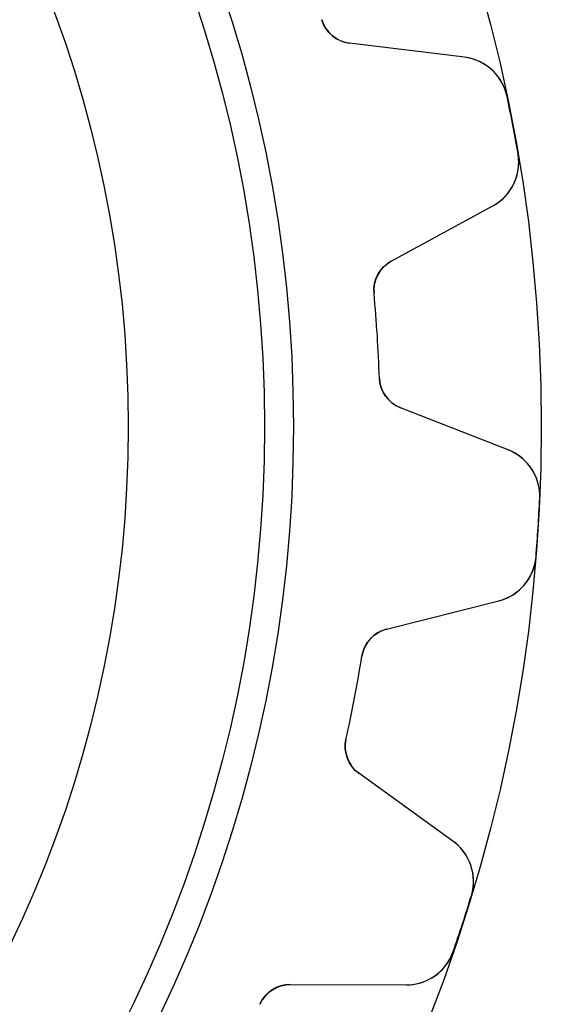
# Model space of a CAD drawing. Units: millimetres. Extents: x -19.5 to 19.5, y -19.5 to 19.5.
# Drawn here: x 13.2 to 19.5, y -7 to 4.9 of the extents above; entities that cross this region are included whole.
import ezdxf

# ---------------------------------------------------------------- set-up
doc = ezdxf.new("R2010")
doc.units = ezdxf.units.MM
doc.layers.add('Body027', color=7, linetype='CONTINUOUS')
doc.layers.add('Easydrive', color=7, linetype='CONTINUOUS')

msp = doc.modelspace()

# ---------------------------------------------------------------- linework, layer by layer
at = {"layer": 'Body027'}
for radius in [19.475, 19.475, 19.475, 19.475, 19.475, 19.475, 19.475, 19.475, 16.475, 16.475, 16.475, 16.475, 16.475, 16.475, 16.475, 16.475, 14.475, 14.475, 14.475, 14.475, 14.475, 14.475, 14.475, 14.475]:
    msp.add_circle((0, 0), radius, dxfattribs=at)
at = {"layer": 'Easydrive'}
for p, q in [((16.8188, 4.92473, 3.09216), (16.8188, 4.92473, 26)), ((16.8188, 4.92473, 3.09216), (16.8188, 4.92473, 26)), ((16.8188, 4.92473, -26), (16.8188, 4.92473, -3.09216)), ((16.8188, 4.92473, -26), (16.8188, 4.92473, -3.09216)), ((18.5464, 4.46914, 26), (17.154, 4.64011, 26)), ((17.154, 4.64011, 3.12147), (17.154, 4.64011, 26)), ((17.154, 4.64011, 3.12147), (17.154, 4.64011, 26)), ((18.5464, 4.46914, 26), (17.154, 4.64011, 26)), ((18.5464, 4.46914, -26), (17.154, 4.64011, -26)), ((17.154, 4.64011, -26), (17.154, 4.64011, -3.12147)), ((18.5464, 4.46914, -26), (17.154, 4.64011, -26)), ((17.154, 4.64011, -26), (17.154, 4.64011, -3.12147)), ((18.5464, 4.46914, 3.27751), (18.5464, 4.46914, 26)), ((18.5464, 4.46914, 3.27751), (18.5464, 4.46914, 26)), ((18.5464, 4.46914, -26), (18.5464, 4.46914, -3.27751)), ((18.5464, 4.46914, -26), (18.5464, 4.46914, -3.27751)), ((19.0605, 3.99675, 3.325), (19.0605, 3.99675, 26)), ((19.0605, 3.99675, 3.325), (19.0605, 3.99675, 26)), ((19.0605, 3.99675, -26), (19.0605, 3.99675, -3.325)), ((19.0605, 3.99675, -26), (19.0605, 3.99675, -3.325)), ((19.1933, 3.30055, 3.325), (19.1933, 3.30055, 26)), ((19.1933, 3.30055, 3.325), (19.1933, 3.30055, 26)), ((19.1933, 3.30055, -26), (19.1933, 3.30055, -3.325)), ((19.1933, 3.30055, -26), (19.1933, 3.30055, -3.325)), ((17.6575, 2.00052, 26), (18.8892, 2.67207, 26)), ((17.6575, 2.00052, 26), (18.8892, 2.67207, 26)), ((17.6575, 2.00052, -26), (18.8892, 2.67207, -26)), ((17.6575, 2.00052, -26), (18.8892, 2.67207, -26)), ((18.8892, 2.67207, 3.27751), (18.8892, 2.67207, 26)), ((18.8892, 2.67207, 3.27751), (18.8892, 2.67207, 26)), ((18.8892, 2.67207, -26), (18.8892, 2.67207, -3.27751)), ((18.8892, 2.67207, -26), (18.8892, 2.67207, -3.27751)), ((17.6575, 2.00052, 3.12147), (17.6575, 2.00052, 26)), ((17.6575, 2.00052, 3.12147), (17.6575, 2.00052, 26)), ((17.6575, 2.00052, -26), (17.6575, 2.00052, -3.12147)), ((17.6575, 2.00052, -26), (17.6575, 2.00052, -3.12147)), ((17.4507, 1.61253, 3.09216), (17.4507, 1.61253, 26)), ((17.4507, 1.61253, 3.09216), (17.4507, 1.61253, 26)), ((17.4507, 1.61253, -26), (17.4507, 1.61253, -3.09216)), ((17.4507, 1.61253, -26), (17.4507, 1.61253, -3.09216)), ((17.5152, 0.587336, 3.09216), (17.5152, 0.587336, 26)), ((17.5152, 0.587336, 3.09216), (17.5152, 0.587336, 26)), ((17.5152, 0.587336, -26), (17.5152, 0.587336, -3.09216)), ((17.5152, 0.587336, -26), (17.5152, 0.587336, -3.09216)), ((19.0751, -0.283558, 26), (17.769, 0.228319, 26)), ((17.769, 0.228319, 3.12147), (17.769, 0.228319, 26)), ((17.769, 0.228319, 3.12147), (17.769, 0.228319, 26)), ((19.0751, -0.283558, 26), (17.769, 0.228319, 26)), ((19.0751, -0.283558, -26), (17.769, 0.228319, -26)), ((17.769, 0.228319, -26), (17.769, 0.228319, -3.12147)), ((19.0751, -0.283558, -26), (17.769, 0.228319, -26)), ((17.769, 0.228319, -26), (17.769, 0.228319, -3.12147)), ((19.0751, -0.283558, 3.27751), (19.0751, -0.283558, 26)), ((19.0751, -0.283558, 3.27751), (19.0751, -0.283558, 26)), ((19.0751, -0.283558, -26), (19.0751, -0.283558, -3.27751)), ((19.0751, -0.283558, -26), (19.0751, -0.283558, -3.27751)), ((19.4556, -0.868966, 3.325), (19.4556, -0.868966, 26)), ((19.4556, -0.868966, 3.325), (19.4556, -0.868966, 26)), ((19.4556, -0.868966, -26), (19.4556, -0.868966, -3.325)), ((19.4556, -0.868966, -26), (19.4556, -0.868966, -3.325)), ((19.4111, -1.57632, 3.325), (19.4111, -1.57632, 26)), ((19.4111, -1.57632, 3.325), (19.4111, -1.57632, 26)), ((19.4111, -1.57632, -26), (19.4111, -1.57632, -3.325)), ((19.4111, -1.57632, -26), (19.4111, -1.57632, -3.325)), ((17.6003, -2.45356, 26), (18.9603, -2.10943, 26)), ((17.6003, -2.45356, 26), (18.9603, -2.10943, 26)), ((17.6003, -2.45356, -26), (18.9603, -2.10943, -26)), ((17.6003, -2.45356, -26), (18.9603, -2.10943, -26)), ((18.9603, -2.10943, 3.27751), (18.9603, -2.10943, 26)), ((18.9603, -2.10943, 3.27751), (18.9603, -2.10943, 26)), ((18.9603, -2.10943, -26), (18.9603, -2.10943, -3.27751)), ((18.9603, -2.10943, -26), (18.9603, -2.10943, -3.27751)), ((17.6003, -2.45356, 3.12147), (17.6003, -2.45356, 26)), ((17.6003, -2.45356, 3.12147), (17.6003, -2.45356, 26)), ((17.6003, -2.45356, -26), (17.6003, -2.45356, -3.12147)), ((17.6003, -2.45356, -26), (17.6003, -2.45356, -3.12147)), ((17.3034, -2.77794, 3.09216), (17.3034, -2.77794, 26)), ((17.3034, -2.77794, 3.09216), (17.3034, -2.77794, 26)), ((17.3034, -2.77794, -26), (17.3034, -2.77794, -3.09216)), ((17.3034, -2.77794, -26), (17.3034, -2.77794, -3.09216)), ((17.1109, -3.78696, 3.09216), (17.1109, -3.78696, 26)), ((17.1109, -3.78696, 3.09216), (17.1109, -3.78696, 26)), ((17.1109, -3.78696, -26), (17.1109, -3.78696, -3.09216)), ((17.1109, -3.78696, -26), (17.1109, -3.78696, -3.09216)), ((18.4053, -5.01844, 26), (17.2675, -4.19782, 26)), ((17.2675, -4.19782, 3.12147), (17.2675, -4.19782, 26)), ((17.2675, -4.19782, 3.12147), (17.2675, -4.19782, 26)), ((18.4053, -5.01844, 26), (17.2675, -4.19782, 26)), ((18.4053, -5.01844, -26), (17.2675, -4.19782, -26)), ((17.2675, -4.19782, -26), (17.2675, -4.19782, -3.12147)), ((18.4053, -5.01844, -26), (17.2675, -4.19782, -26)), ((17.2675, -4.19782, -26), (17.2675, -4.19782, -3.12147)), ((18.4053, -5.01844, 3.27751), (18.4053, -5.01844, 26)), ((18.4053, -5.01844, 3.27751), (18.4053, -5.01844, 26)), ((18.4053, -5.01844, -26), (18.4053, -5.01844, -3.27751)), ((18.4053, -5.01844, -26), (18.4053, -5.01844, -3.27751)), ((18.6283, -5.68008, 3.325), (18.6283, -5.68008, 26)), ((18.6283, -5.68008, 3.325), (18.6283, -5.68008, 26)), ((18.6283, -5.68008, -26), (18.6283, -5.68008, -3.325)), ((18.6283, -5.68008, -26), (18.6283, -5.68008, -3.325)), ((18.4093, -6.35414, 3.325), (18.4093, -6.35414, 26)), ((18.4093, -6.35414, 3.325), (18.4093, -6.35414, 26)), ((18.4093, -6.35414, -26), (18.4093, -6.35414, -3.325)), ((18.4093, -6.35414, -26), (18.4093, -6.35414, -3.325)), ((16.4371, -6.75348, 26), (17.84, -6.75838, 26)), ((16.4371, -6.75348, 26), (17.84, -6.75838, 26)), ((16.4371, -6.75348, 3.12147), (16.4371, -6.75348, 26)), ((16.4371, -6.75348, 3.12147), (16.4371, -6.75348, 26)), ((16.4371, -6.75348, -26), (17.84, -6.75838, -26)), ((16.4371, -6.75348, -26), (17.84, -6.75838, -26)), ((16.4371, -6.75348, -26), (16.4371, -6.75348, -3.12147)), ((16.4371, -6.75348, -26), (16.4371, -6.75348, -3.12147)), ((17.84, -6.75838, 3.27751), (17.84, -6.75838, 26)), ((17.84, -6.75838, 3.27751), (17.84, -6.75838, 26)), ((17.84, -6.75838, -26), (17.84, -6.75838, -3.27751)), ((17.84, -6.75838, -26), (17.84, -6.75838, -3.27751)), ((16.069, -6.99385, 3.09216), (16.069, -6.99385, 26)), ((16.069, -6.99385, 3.09216), (16.069, -6.99385, 26)), ((16.069, -6.99385, -26), (16.069, -6.99385, -3.09216)), ((16.069, -6.99385, -26), (16.069, -6.99385, -3.09216))]:
    msp.add_line(p, q, dxfattribs=at)
for radius in [16.125, 16.125, 16.125, 16.125, 14.475, 14.475, 14.475, 14.475]:
    msp.add_circle((0, 0), radius, dxfattribs=at)
for centre, radius, start, end in [((17.2027, 5.03713, 26), 0.4, -163.679, -97), ((17.2027, 5.03713, 26), 0.4, -163.679, -97), ((17.2027, 5.03713, -26), 0.4, -163.679, -97), ((17.2027, 5.03713, -26), 0.4, -163.679, -97), ((18.4732, 3.87362, 26), 0.6, 11.842, 82.999), ((18.4732, 3.87362, 26), 0.6, 11.842, 82.999), ((18.4732, 3.87362, -26), 0.6, 11.842, 82.999), ((18.4732, 3.87362, -26), 0.6, 11.842, 82.999), ((0, 0, 26), 19.475, 10.8, 11.8426), ((0, 0, 26), 19.475, 10.8, 11.8426), ((0, 0, 3.325), 19.475, 10.8, 11.8426), ((0, 0, 3.325), 19.475, 10.8, 11.8426), ((0, 0, -26), 19.475, 10.8, 11.8426), ((0, 0, -26), 19.475, 10.8, 11.8426), ((0, 0, -3.325), 19.475, 10.8, 11.8426), ((0, 0, -3.325), 19.475, 10.8, 11.8426), ((0, 0, 26), 19.475, 9.75736, 10.8), ((0, 0, 26), 19.475, 9.75736, 10.8), ((0, 0, 3.325), 19.475, 9.75736, 10.8), ((0, 0, 3.325), 19.475, 9.75736, 10.8), ((0, 0, -26), 19.475, 9.75736, 10.8), ((0, 0, -26), 19.475, 9.75736, 10.8), ((0, 0, -3.325), 19.475, 9.75736, 10.8), ((0, 0, -3.325), 19.475, 9.75736, 10.8), ((18.602, 3.19886, 26), 0.6, -61.399, 9.75798), ((18.602, 3.19886, 26), 0.6, -61.399, 9.75798), ((18.602, 3.19886, -26), 0.6, -61.399, 9.75798), ((18.602, 3.19886, -26), 0.6, -61.399, 9.75798), ((17.849, 1.64933, 26), 0.4, 118.6, -174.721), ((17.849, 1.64933, 26), 0.4, 118.6, -174.721), ((17.849, 1.64933, -26), 0.4, 118.6, -174.721), ((17.849, 1.64933, -26), 0.4, 118.6, -174.721), ((0, 0, 26), 17.525, 3.6, 5.27942), ((0, 0, 26), 17.525, 3.6, 5.27942), ((0, 0, 3.09216), 17.525, 3.6, 5.27942), ((0, 0, 3.09216), 17.525, 3.6, 5.27942), ((0, 0, -26), 17.525, 3.6, 5.27942), ((0, 0, -26), 17.525, 3.6, 5.27942), ((0, 0, -3.09216), 17.525, 3.6, 5.27942), ((0, 0, -3.09216), 17.525, 3.6, 5.27942), ((0, 0, 26), 17.525, 1.92058, 3.6), ((0, 0, 26), 17.525, 1.92058, 3.6), ((0, 0, 3.09216), 17.525, 1.92058, 3.6), ((0, 0, 3.09216), 17.525, 1.92058, 3.6), ((0, 0, -26), 17.525, 1.92058, 3.6), ((0, 0, -26), 17.525, 1.92058, 3.6), ((0, 0, -3.09216), 17.525, 1.92058, 3.6), ((0, 0, -3.09216), 17.525, 1.92058, 3.6), ((17.9149, 0.600742, 26), 0.4, -178.079, -111.4), ((17.9149, 0.600742, 26), 0.4, -178.079, -111.4), ((17.9149, 0.600742, -26), 0.4, -178.079, -111.4), ((17.9149, 0.600742, -26), 0.4, -178.079, -111.4), ((18.8562, -0.842188, 26), 0.6, -2.55798, 68.599), ((18.8562, -0.842188, 26), 0.6, -2.55798, 68.599), ((18.8562, -0.842188, -26), 0.6, -2.55798, 68.599), ((18.8562, -0.842188, -26), 0.6, -2.55798, 68.599), ((0, 0, 26), 19.475, -3.6, -2.55736), ((0, 0, 26), 19.475, -3.6, -2.55736), ((0, 0, 3.325), 19.475, -3.6, -2.55736), ((0, 0, 3.325), 19.475, -3.6, -2.55736), ((0, 0, -26), 19.475, -3.6, -2.55736), ((0, 0, -26), 19.475, -3.6, -2.55736), ((0, 0, -3.325), 19.475, -3.6, -2.55736), ((0, 0, -3.325), 19.475, -3.6, -2.55736), ((0, 0, 26), 19.475, -4.64264, -3.6), ((0, 0, 26), 19.475, -4.64264, -3.6), ((0, 0, 3.325), 19.475, -4.64264, -3.6), ((0, 0, 3.325), 19.475, -4.64264, -3.6), ((0, 0, -26), 19.475, -4.64264, -3.6), ((0, 0, -26), 19.475, -4.64264, -3.6), ((0, 0, -3.325), 19.475, -4.64264, -3.6), ((0, 0, -3.325), 19.475, -4.64264, -3.6), ((18.8131, -1.52776, 26), 0.6, -75.799, -4.64202), ((18.8131, -1.52776, 26), 0.6, -75.799, -4.64202), ((18.8131, -1.52776, -26), 0.6, -75.799, -4.64202), ((18.8131, -1.52776, -26), 0.6, -75.799, -4.64202), ((17.6984, -2.84134, 26), 0.4, 104.2, 170.879), ((17.6984, -2.84134, 26), 0.4, 104.2, 170.879), ((17.6984, -2.84134, -26), 0.4, 104.2, 170.879), ((17.6984, -2.84134, -26), 0.4, 104.2, 170.879), ((0, 0, 26), 17.525, -10.8, -9.12058), ((0, 0, 26), 17.525, -10.8, -9.12058), ((0, 0, 3.09216), 17.525, -10.8, -9.12058), ((0, 0, 3.09216), 17.525, -10.8, -9.12058), ((0, 0, -26), 17.525, -10.8, -9.12058), ((0, 0, -26), 17.525, -10.8, -9.12058), ((0, 0, -3.09216), 17.525, -10.8, -9.12058), ((0, 0, -3.09216), 17.525, -10.8, -9.12058), ((0, 0, 26), 17.525, -12.4794, -10.8), ((0, 0, 26), 17.525, -12.4794, -10.8), ((0, 0, 3.09216), 17.525, -12.4794, -10.8), ((0, 0, 3.09216), 17.525, -12.4794, -10.8), ((0, 0, -26), 17.525, -12.4794, -10.8), ((0, 0, -26), 17.525, -12.4794, -10.8), ((0, 0, -3.09216), 17.525, -12.4794, -10.8), ((0, 0, -3.09216), 17.525, -12.4794, -10.8), ((17.5015, -3.87339, 26), 0.4, 167.521, -125.8), ((17.5015, -3.87339, 26), 0.4, 167.521, -125.8), ((17.5015, -3.87339, -26), 0.4, 167.521, -125.8), ((17.5015, -3.87339, -26), 0.4, 167.521, -125.8), ((18.0544, -5.50508, 26), 0.6, -16.958, 54.199), ((18.0544, -5.50508, 26), 0.6, -16.958, 54.199), ((18.0544, -5.50508, -26), 0.6, -16.958, 54.199), ((18.0544, -5.50508, -26), 0.6, -16.958, 54.199), ((0, 0, 26), 19.475, -18, -16.9574), ((0, 0, 26), 19.475, -18, -16.9574), ((0, 0, 3.325), 19.475, -18, -16.9574), ((0, 0, 3.325), 19.475, -18, -16.9574), ((0, 0, -26), 19.475, -18, -16.9574), ((0, 0, -26), 19.475, -18, -16.9574), ((0, 0, -3.325), 19.475, -18, -16.9574), ((0, 0, -3.325), 19.475, -18, -16.9574), ((0, 0, 26), 19.475, -19.0426, -18), ((0, 0, 26), 19.475, -19.0426, -18), ((0, 0, 3.325), 19.475, -19.0426, -18), ((0, 0, 3.325), 19.475, -19.0426, -18), ((0, 0, -26), 19.475, -19.0426, -18), ((0, 0, -26), 19.475, -19.0426, -18), ((0, 0, -3.325), 19.475, -19.0426, -18), ((0, 0, -3.325), 19.475, -19.0426, -18), ((17.8421, -6.15838, 26), 0.6, -90.199, -19.042), ((17.8421, -6.15838, 26), 0.6, -90.199, -19.042), ((17.8421, -6.15838, -26), 0.6, -90.199, -19.042), ((17.8421, -6.15838, -26), 0.6, -90.199, -19.042), ((16.4357, -7.15348, 26), 0.4, 89.8, 156.479), ((16.4357, -7.15348, 26), 0.4, 89.8, 156.479), ((16.4357, -7.15348, -26), 0.4, 89.8, 156.479), ((16.4357, -7.15348, -26), 0.4, 89.8, 156.479)]:
    msp.add_arc(centre, radius, start, end, dxfattribs=at)
for points in [[(17.154, 4.64011, 3.12147), (17.0048, 4.65592, 3.10477), (16.8624, 4.76936, 3.09194), (16.8188, 4.92473, 3.09216)], [(17.154, 4.64011, 3.12147), (17.0048, 4.65592, 3.10477), (16.8624, 4.76936, 3.09194), (16.8188, 4.92473, 3.09216)], [(17.154, 4.64011, -3.12147), (17.0048, 4.65592, -3.10477), (16.8624, 4.76936, -3.09194), (16.8188, 4.92473, -3.09216)], [(17.154, 4.64011, -3.12147), (17.0048, 4.65592, -3.10477), (16.8624, 4.76936, -3.09194), (16.8188, 4.92473, -3.09216)], [(17.4507, 1.61253, 3.09216), (17.434, 1.77305, 3.09194), (17.5246, 1.93094, 3.10477), (17.6575, 2.00052, 3.12147)], [(17.4507, 1.61253, 3.09216), (17.434, 1.77305, 3.09194), (17.5246, 1.93094, 3.10477), (17.6575, 2.00052, 3.12147)], [(17.4507, 1.61253, -3.09216), (17.434, 1.77305, -3.09194), (17.5246, 1.93094, -3.10477), (17.6575, 2.00052, -3.12147)], [(17.4507, 1.61253, -3.09216), (17.434, 1.77305, -3.09194), (17.5246, 1.93094, -3.10477), (17.6575, 2.00052, -3.12147)], [(17.769, 0.228319, 3.12147), (17.6284, 0.280729, 3.10477), (17.5188, 0.425997, 3.09194), (17.5152, 0.587336, 3.09216)], [(17.769, 0.228319, 3.12147), (17.6284, 0.280729, 3.10477), (17.5188, 0.425997, 3.09194), (17.5152, 0.587336, 3.09216)], [(17.769, 0.228319, -3.12147), (17.6284, 0.280729, -3.10477), (17.5188, 0.425997, -3.09194), (17.5152, 0.587336, -3.09216)], [(17.769, 0.228319, -3.12147), (17.6284, 0.280729, -3.10477), (17.5188, 0.425997, -3.09194), (17.5152, 0.587336, -3.09216)], [(17.3034, -2.77794, 3.09216), (17.3273, -2.61832, 3.09194), (17.4543, -2.48792, 3.10477), (17.6003, -2.45356, 3.12147)], [(17.3034, -2.77794, 3.09216), (17.3273, -2.61832, 3.09194), (17.4543, -2.48792, 3.10477), (17.6003, -2.45356, 3.12147)], [(17.3034, -2.77794, -3.09216), (17.3273, -2.61832, -3.09194), (17.4543, -2.48792, -3.10477), (17.6003, -2.45356, -3.12147)], [(17.3034, -2.77794, -3.09216), (17.3273, -2.61832, -3.09194), (17.4543, -2.48792, -3.10477), (17.6003, -2.45356, -3.12147)], [(17.2675, -4.19782, 3.12147), (17.1444, -4.1121, 3.10477), (17.0743, -3.94413, 3.09194), (17.1109, -3.78696, 3.09216)], [(17.2675, -4.19782, 3.12147), (17.1444, -4.1121, 3.10477), (17.0743, -3.94413, 3.09194), (17.1109, -3.78696, 3.09216)], [(17.2675, -4.19782, -3.12147), (17.1444, -4.1121, -3.10477), (17.0743, -3.94413, -3.09194), (17.1109, -3.78696, -3.09216)], [(17.2675, -4.19782, -3.12147), (17.1444, -4.1121, -3.10477), (17.0743, -3.94413, -3.09194), (17.1109, -3.78696, -3.09216)], [(16.069, -6.99385, 3.09216), (16.1317, -6.84518, 3.09194), (16.2872, -6.75045, 3.10477), (16.4371, -6.75348, 3.12147)], [(16.069, -6.99385, 3.09216), (16.1317, -6.84518, 3.09194), (16.2872, -6.75045, 3.10477), (16.4371, -6.75348, 3.12147)], [(16.069, -6.99385, -3.09216), (16.1317, -6.84518, -3.09194), (16.2872, -6.75045, -3.10477), (16.4371, -6.75348, -3.12147)], [(16.069, -6.99385, -3.09216), (16.1317, -6.84518, -3.09194), (16.2872, -6.75045, -3.10477), (16.4371, -6.75348, -3.12147)]]:
    msp.add_open_spline(points, degree=3, dxfattribs=at)
for points, knots in [([(19.0605, 3.99675, 3.325), (19.0322, 4.13448, 3.32506), (18.953, 4.25884, 3.31906), (18.8488, 4.34157, 3.30916), (18.7568, 4.41344, 3.3004), (18.656, 4.45597, 3.28985), (18.5464, 4.46914, 3.27751)], [0, 0, 0, 0, 0.538068, 0.538068, 0.538068, 1, 1, 1, 1]), ([(19.0605, 3.99675, 3.325), (19.0322, 4.13448, 3.32506), (18.953, 4.25884, 3.31906), (18.8488, 4.34157, 3.30916), (18.7568, 4.41344, 3.3004), (18.656, 4.45597, 3.28985), (18.5464, 4.46914, 3.27751)], [0, 0, 0, 0, 0.538068, 0.538068, 0.538068, 1, 1, 1, 1]), ([(19.0605, 3.99675, -3.325), (19.0322, 4.13448, -3.32506), (18.953, 4.25884, -3.31906), (18.8488, 4.34157, -3.30916), (18.7568, 4.41344, -3.3004), (18.656, 4.45597, -3.28985), (18.5464, 4.46914, -3.27751)], [0, 0, 0, 0, 0.538068, 0.538068, 0.538068, 1, 1, 1, 1]), ([(19.0605, 3.99675, -3.325), (19.0322, 4.13448, -3.32506), (18.953, 4.25884, -3.31906), (18.8488, 4.34157, -3.30916), (18.7568, 4.41344, -3.3004), (18.656, 4.45597, -3.28985), (18.5464, 4.46914, -3.27751)], [0, 0, 0, 0, 0.538068, 0.538068, 0.538068, 1, 1, 1, 1]), ([(18.8892, 2.67207, 3.27751), (18.986, 2.72453, 3.28981), (19.0639, 2.80088, 3.30034), (19.1229, 2.90112, 3.30908), (19.1897, 3.01655, 3.31903), (19.2177, 3.16171, 3.32506), (19.1933, 3.30055, 3.325)], [0, 0, 0, 0, 0.460559, 0.460559, 0.460559, 1, 1, 1, 1]), ([(18.8892, 2.67207, 3.27751), (18.986, 2.72453, 3.28981), (19.0639, 2.80088, 3.30034), (19.1229, 2.90112, 3.30908), (19.1897, 3.01655, 3.31903), (19.2177, 3.16171, 3.32506), (19.1933, 3.30055, 3.325)], [0, 0, 0, 0, 0.460559, 0.460559, 0.460559, 1, 1, 1, 1]), ([(18.8892, 2.67207, -3.27751), (18.986, 2.72453, -3.28981), (19.0639, 2.80088, -3.30034), (19.1229, 2.90112, -3.30908), (19.1897, 3.01655, -3.31903), (19.2177, 3.16171, -3.32506), (19.1933, 3.30055, -3.325)], [0, 0, 0, 0, 0.460559, 0.460559, 0.460559, 1, 1, 1, 1]), ([(18.8892, 2.67207, -3.27751), (18.986, 2.72453, -3.28981), (19.0639, 2.80088, -3.30034), (19.1229, 2.90112, -3.30908), (19.1897, 3.01655, -3.31903), (19.2177, 3.16171, -3.32506), (19.1933, 3.30055, -3.325)], [0, 0, 0, 0, 0.460559, 0.460559, 0.460559, 1, 1, 1, 1]), ([(19.4556, -0.868966, 3.325), (19.4625, -0.728519, 3.32506), (19.4167, -0.588373, 3.31906), (19.3363, -0.482325, 3.30916), (19.2651, -0.389848, 3.3004), (19.1781, -0.323592, 3.28985), (19.0751, -0.283558, 3.27751)], [0, 0, 0, 0, 0.538068, 0.538068, 0.538068, 1, 1, 1, 1]), ([(19.4556, -0.868966, 3.325), (19.4625, -0.728519, 3.32506), (19.4167, -0.588373, 3.31906), (19.3363, -0.482325, 3.30916), (19.2651, -0.389848, 3.3004), (19.1781, -0.323592, 3.28985), (19.0751, -0.283558, 3.27751)], [0, 0, 0, 0, 0.538068, 0.538068, 0.538068, 1, 1, 1, 1]), ([(19.4556, -0.868966, -3.325), (19.4625, -0.728519, -3.32506), (19.4167, -0.588373, -3.31906), (19.3363, -0.482325, -3.30916), (19.2651, -0.389848, -3.3004), (19.1781, -0.323592, -3.28985), (19.0751, -0.283558, -3.27751)], [0, 0, 0, 0, 0.538068, 0.538068, 0.538068, 1, 1, 1, 1]), ([(19.4556, -0.868966, -3.325), (19.4625, -0.728519, -3.32506), (19.4167, -0.588373, -3.31906), (19.3363, -0.482325, -3.30916), (19.2651, -0.389848, -3.3004), (19.1781, -0.323592, -3.28985), (19.0751, -0.283558, -3.27751)], [0, 0, 0, 0, 0.538068, 0.538068, 0.538068, 1, 1, 1, 1]), ([(18.9603, -2.10943, 3.27751), (19.0671, -2.08269, 3.28981), (19.1615, -2.02811, 3.30034), (19.2436, -1.94569, 3.30908), (19.337, -1.85049, 3.31903), (19.4003, -1.71688, 3.32506), (19.4111, -1.57632, 3.325)], [0, 0, 0, 0, 0.460559, 0.460559, 0.460559, 1, 1, 1, 1]), ([(18.9603, -2.10943, 3.27751), (19.0671, -2.08269, 3.28981), (19.1615, -2.02811, 3.30034), (19.2436, -1.94569, 3.30908), (19.337, -1.85049, 3.31903), (19.4003, -1.71688, 3.32506), (19.4111, -1.57632, 3.325)], [0, 0, 0, 0, 0.460559, 0.460559, 0.460559, 1, 1, 1, 1]), ([(18.9603, -2.10943, -3.27751), (19.0671, -2.08269, -3.28981), (19.1615, -2.02811, -3.30034), (19.2436, -1.94569, -3.30908), (19.337, -1.85049, -3.31903), (19.4003, -1.71688, -3.32506), (19.4111, -1.57632, -3.325)], [0, 0, 0, 0, 0.460559, 0.460559, 0.460559, 1, 1, 1, 1]), ([(18.9603, -2.10943, -3.27751), (19.0671, -2.08269, -3.28981), (19.1615, -2.02811, -3.30034), (19.2436, -1.94569, -3.30908), (19.337, -1.85049, -3.31903), (19.4003, -1.71688, -3.32506), (19.4111, -1.57632, -3.325)], [0, 0, 0, 0, 0.460559, 0.460559, 0.460559, 1, 1, 1, 1]), ([(18.6283, -5.68008, 3.325), (18.6698, -5.54575, 3.32506), (18.6603, -5.39861, 3.31906), (18.6089, -5.27592, 3.30916), (18.5629, -5.16864, 3.3004), (18.4951, -5.08282, 3.28985), (18.4053, -5.01844, 3.27751)], [0, 0, 0, 0, 0.538068, 0.538068, 0.538068, 1, 1, 1, 1]), ([(18.6283, -5.68008, 3.325), (18.6698, -5.54575, 3.32506), (18.6603, -5.39861, 3.31906), (18.6089, -5.27592, 3.30916), (18.5629, -5.16864, 3.3004), (18.4951, -5.08282, 3.28985), (18.4053, -5.01844, 3.27751)], [0, 0, 0, 0, 0.538068, 0.538068, 0.538068, 1, 1, 1, 1]), ([(18.6283, -5.68008, -3.325), (18.6698, -5.54575, -3.32506), (18.6603, -5.39861, -3.31906), (18.6089, -5.27592, -3.30916), (18.5629, -5.16864, -3.3004), (18.4951, -5.08282, -3.28985), (18.4053, -5.01844, -3.27751)], [0, 0, 0, 0, 0.538068, 0.538068, 0.538068, 1, 1, 1, 1]), ([(18.6283, -5.68008, -3.325), (18.6698, -5.54575, -3.32506), (18.6603, -5.39861, -3.31906), (18.6089, -5.27592, -3.30916), (18.5629, -5.16864, -3.3004), (18.4951, -5.08282, -3.28985), (18.4053, -5.01844, -3.27751)], [0, 0, 0, 0, 0.538068, 0.538068, 0.538068, 1, 1, 1, 1]), ([(17.84, -6.75838, 3.27751), (17.9501, -6.75905, 3.28981), (18.0551, -6.72967, 3.30034), (18.1551, -6.67025, 3.30908), (18.2693, -6.60126, 3.31903), (18.3638, -6.48759, 3.32506), (18.4093, -6.35414, 3.325)], [0, 0, 0, 0, 0.460559, 0.460559, 0.460559, 1, 1, 1, 1]), ([(17.84, -6.75838, 3.27751), (17.9501, -6.75905, 3.28981), (18.0551, -6.72967, 3.30034), (18.1551, -6.67025, 3.30908), (18.2693, -6.60126, 3.31903), (18.3638, -6.48759, 3.32506), (18.4093, -6.35414, 3.325)], [0, 0, 0, 0, 0.460559, 0.460559, 0.460559, 1, 1, 1, 1]), ([(17.84, -6.75838, -3.27751), (17.9501, -6.75905, -3.28981), (18.0551, -6.72967, -3.30034), (18.1551, -6.67025, -3.30908), (18.2693, -6.60126, -3.31903), (18.3638, -6.48759, -3.32506), (18.4093, -6.35414, -3.325)], [0, 0, 0, 0, 0.460559, 0.460559, 0.460559, 1, 1, 1, 1]), ([(17.84, -6.75838, -3.27751), (17.9501, -6.75905, -3.28981), (18.0551, -6.72967, -3.30034), (18.1551, -6.67025, -3.30908), (18.2693, -6.60126, -3.31903), (18.3638, -6.48759, -3.32506), (18.4093, -6.35414, -3.325)], [0, 0, 0, 0, 0.460559, 0.460559, 0.460559, 1, 1, 1, 1])]:
    msp.add_open_spline(points, degree=3, knots=knots, dxfattribs=at)

doc.saveas('drawing.dxf')
